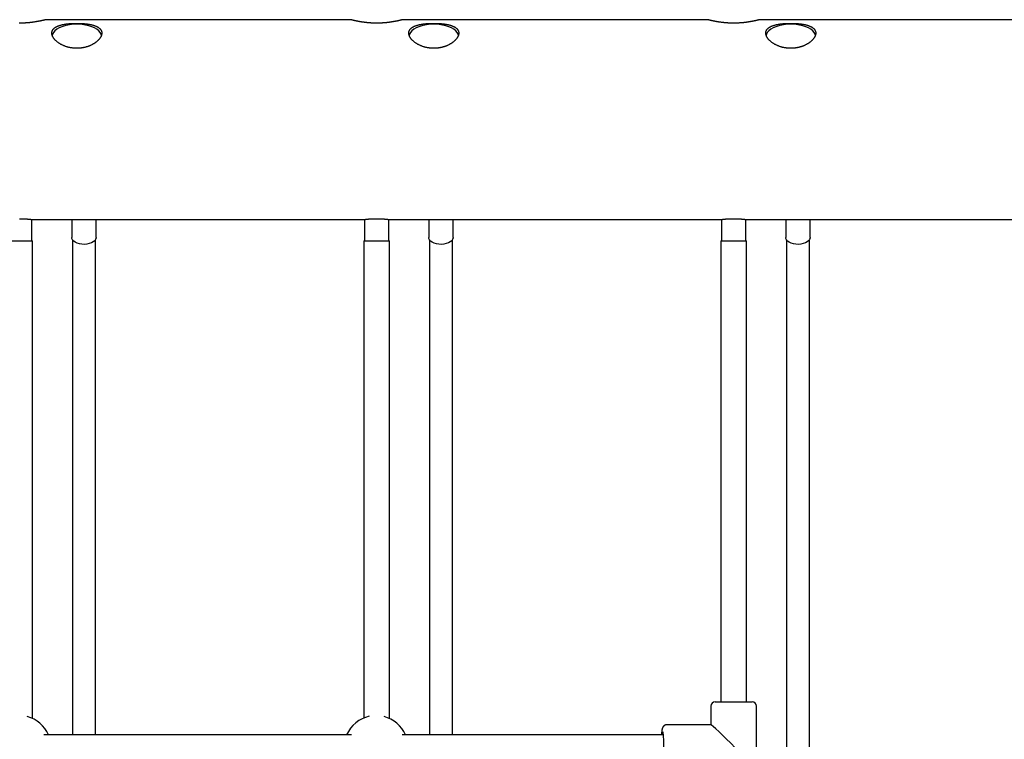
# Model space of a CAD drawing. Extents: x -6619 to 2509, y -1468 to 1372.
# Drawn here: x 541 to 1230, y 737 to 1242 of the extents above; entities that cross this region are included whole.
import ezdxf

# ---------------------------------------------------------------- set-up
doc = ezdxf.new("R2010")
doc.units = 0

msp = doc.modelspace()

# ---------------------------------------------------------------- linework, layer by layer
at = {"color": 7, "linetype": 'Continuous'}
for p, q in [((773.35, 1241.52), (558.32, 1241.52)), ((1023.35, 1241.52), (808.32, 1241.52)), ((1471.82, 1241.52), (1058.32, 1241.52)), ((549.32, 1086.52), (549.32, 1101.58)), ((549.71, 1101.52), (781.82, 1101.52)), ((577.32, 1101.52), (577.32, 1088.94)), ((594.32, 1088.94), (594.32, 1101.52)), ((782.32, 1101.58), (782.32, 1086.52)), ((799.32, 1086.52), (799.32, 1101.58)), ((799.71, 1101.52), (1031.82, 1101.52)), ((827.32, 1101.52), (827.32, 1088.94)), ((844.32, 1088.94), (844.32, 1101.52)), ((1032.32, 1101.58), (1032.32, 1086.52)), ((1049.32, 1086.52), (1049.32, 1101.58)), ((1049.71, 1101.52), (1471.82, 1101.52)), ((1077.32, 1101.52), (1077.32, 1088.94)), ((1094.32, 1088.94), (1094.32, 1101.52)), ((531.82, 1086.52), (549.82, 1086.52)), ((549.82, 751.95), (549.82, 1086.52)), ((577.82, 1087.31), (577.82, 887.17)), ((593.82, 887.17), (593.82, 1087.31)), ((781.82, 1086.52), (781.82, 752.31)), ((781.82, 1086.52), (799.82, 1086.52)), ((799.82, 751.95), (799.82, 1086.52)), ((827.82, 1087.31), (827.82, 887.17)), ((843.82, 887.17), (843.82, 1087.31)), ((1031.82, 1086.52), (1031.82, 763.52)), ((1031.82, 1086.52), (1049.82, 1086.52)), ((1049.82, 763.52), (1049.82, 1086.52)), ((1077.82, 1087.31), (1077.82, 887.17)), ((1093.82, 887.17), (1093.82, 1087.31)), ((577.82, 887.17), (577.82, 740.52)), ((593.82, 740.52), (593.82, 887.17)), ((827.82, 887.17), (827.82, 740.52)), ((843.82, 740.52), (843.82, 887.17)), ((1077.82, 887.17), (1077.82, 724.68)), ((1093.82, 726.42), (1093.82, 887.17)), ((1024.82, 760.52), (1024.82, 747.52)), ((1027.82, 763.52), (1053.82, 763.52)), ((1056.82, 702.52), (1056.82, 760.52)), ((1024.86, 747.52), (993.94, 747.52)), ((773.08, 740.52), (557.74, 740.52)), ((990.96, 740.52), (808.71, 740.52))]:
    msp.add_line(p, q, dxfattribs=at)
for points in [[(540.47, 1239.29), (540.84, 1239.29), (541.2, 1239.29), (541.57, 1239.3), (541.93, 1239.3), (542.3, 1239.31), (542.66, 1239.32), (543.02, 1239.33), (543.38, 1239.34), (543.73, 1239.36), (544.09, 1239.37), (544.44, 1239.39), (544.79, 1239.41), (545.14, 1239.43), (545.49, 1239.45), (545.83, 1239.48), (546.17, 1239.5), (546.52, 1239.53), (546.85, 1239.56), (547.19, 1239.59), (547.52, 1239.62), (547.85, 1239.66), (548.18, 1239.69), (548.5, 1239.73), (548.83, 1239.76), (549.14, 1239.8), (549.46, 1239.84), (549.77, 1239.88), (550.07, 1239.92), (550.38, 1239.96), (550.68, 1240.01), (550.97, 1240.05), (551.26, 1240.09), (551.55, 1240.14), (551.83, 1240.18), (552.11, 1240.23), (552.39, 1240.27), (552.66, 1240.32), (552.93, 1240.37), (553.19, 1240.41), (553.44, 1240.46), (553.69, 1240.5), (553.94, 1240.55), (554.18, 1240.6), (554.41, 1240.64), (554.64, 1240.69), (554.86, 1240.73), (555.08, 1240.78), (555.29, 1240.82), (555.49, 1240.86), (555.69, 1240.9), (555.88, 1240.95), (556.07, 1240.99), (556.24, 1241.03), (556.41, 1241.06), (556.57, 1241.1), (556.73, 1241.13), (556.87, 1241.17), (557.01, 1241.2), (557.14, 1241.23), (557.26, 1241.26), (557.38, 1241.29), (557.48, 1241.31), (557.58, 1241.33), (557.68, 1241.36), (557.77, 1241.38), (557.85, 1241.4), (557.92, 1241.42), (557.99, 1241.43), (558.05, 1241.45), (558.1, 1241.46), (558.14, 1241.47), (558.18, 1241.48), (558.21, 1241.49), (558.24, 1241.5), (558.26, 1241.5), (558.28, 1241.51), (558.29, 1241.51), (558.31, 1241.51), (558.32, 1241.52)], [(773.35, 1241.51), (773.34, 1241.51), (773.33, 1241.51), (773.33, 1241.51), (773.32, 1241.52), (773.32, 1241.52), (773.32, 1241.52), (773.33, 1241.51), (773.34, 1241.51), (773.36, 1241.51), (773.38, 1241.5), (773.41, 1241.49), (773.45, 1241.48), (773.5, 1241.47), (773.55, 1241.46), (773.61, 1241.44), (773.67, 1241.43), (773.74, 1241.41), (773.82, 1241.39), (773.91, 1241.37), (774, 1241.35), (774.1, 1241.33), (774.2, 1241.3), (774.32, 1241.27), (774.44, 1241.24), (774.57, 1241.21), (774.7, 1241.18), (774.85, 1241.15), (775, 1241.12), (775.15, 1241.08), (775.32, 1241.04), (775.49, 1241.01), (775.66, 1240.97), (775.85, 1240.93), (776.04, 1240.89), (776.23, 1240.85), (776.43, 1240.8), (776.64, 1240.76), (776.86, 1240.72), (777.08, 1240.67), (777.31, 1240.63), (777.54, 1240.58), (777.78, 1240.54), (778.02, 1240.49), (778.27, 1240.44), (778.53, 1240.4), (778.79, 1240.35), (779.06, 1240.31), (779.33, 1240.26), (779.61, 1240.21), (779.9, 1240.17), (780.19, 1240.12), (780.48, 1240.08), (780.78, 1240.03), (781.09, 1239.99), (781.4, 1239.94), (781.71, 1239.9), (782.03, 1239.86), (782.35, 1239.82), (782.67, 1239.78), (783, 1239.74), (783.33, 1239.7), (783.67, 1239.67), (784.01, 1239.63), (784.35, 1239.6), (784.7, 1239.57), (785.05, 1239.54), (785.4, 1239.51), (785.76, 1239.48), (786.11, 1239.46), (786.47, 1239.43), (786.83, 1239.41), (787.19, 1239.39), (787.56, 1239.37), (787.92, 1239.35), (788.28, 1239.34), (788.65, 1239.33), (789.01, 1239.32), (789.38, 1239.31), (789.74, 1239.3), (790.11, 1239.3), (790.47, 1239.29), (790.84, 1239.29), (791.2, 1239.29), (791.57, 1239.3), (791.93, 1239.3), (792.3, 1239.31), (792.66, 1239.32), (793.02, 1239.33), (793.38, 1239.34), (793.73, 1239.36), (794.09, 1239.37), (794.44, 1239.39), (794.79, 1239.41), (795.14, 1239.43), (795.49, 1239.45), (795.83, 1239.48), (796.17, 1239.5), (796.52, 1239.53), (796.85, 1239.56), (797.19, 1239.59), (797.52, 1239.62), (797.85, 1239.66), (798.18, 1239.69), (798.5, 1239.73), (798.83, 1239.76), (799.14, 1239.8), (799.46, 1239.84), (799.77, 1239.88), (800.07, 1239.92), (800.38, 1239.96), (800.68, 1240.01), (800.97, 1240.05), (801.26, 1240.09), (801.55, 1240.14), (801.83, 1240.18), (802.11, 1240.23), (802.39, 1240.27), (802.66, 1240.32), (802.93, 1240.37), (803.19, 1240.41), (803.44, 1240.46), (803.69, 1240.5), (803.94, 1240.55), (804.18, 1240.6), (804.41, 1240.64), (804.64, 1240.69), (804.86, 1240.73), (805.08, 1240.78), (805.29, 1240.82), (805.49, 1240.86), (805.69, 1240.9), (805.88, 1240.95), (806.07, 1240.99), (806.24, 1241.03), (806.41, 1241.06), (806.57, 1241.1), (806.73, 1241.13), (806.87, 1241.17), (807.01, 1241.2), (807.14, 1241.23), (807.26, 1241.26), (807.38, 1241.29), (807.48, 1241.31), (807.58, 1241.33), (807.68, 1241.36), (807.77, 1241.38), (807.85, 1241.4), (807.92, 1241.42), (807.99, 1241.43), (808.05, 1241.45), (808.1, 1241.46), (808.14, 1241.47), (808.18, 1241.48), (808.21, 1241.49), (808.24, 1241.5), (808.26, 1241.5), (808.28, 1241.51), (808.29, 1241.51), (808.31, 1241.51), (808.32, 1241.52)], [(1023.35, 1241.51), (1023.34, 1241.51), (1023.33, 1241.51), (1023.33, 1241.51), (1023.32, 1241.52), (1023.32, 1241.52), (1023.32, 1241.52), (1023.33, 1241.51), (1023.34, 1241.51), (1023.36, 1241.51), (1023.38, 1241.5), (1023.41, 1241.49), (1023.45, 1241.48), (1023.5, 1241.47), (1023.55, 1241.46), (1023.61, 1241.44), (1023.67, 1241.43), (1023.74, 1241.41), (1023.82, 1241.39), (1023.91, 1241.37), (1024, 1241.35), (1024.1, 1241.33), (1024.2, 1241.3), (1024.32, 1241.27), (1024.44, 1241.24), (1024.57, 1241.21), (1024.7, 1241.18), (1024.85, 1241.15), (1025, 1241.12), (1025.15, 1241.08), (1025.32, 1241.04), (1025.49, 1241.01), (1025.66, 1240.97), (1025.85, 1240.93), (1026.04, 1240.89), (1026.23, 1240.85), (1026.43, 1240.8), (1026.64, 1240.76), (1026.86, 1240.72), (1027.08, 1240.67), (1027.31, 1240.63), (1027.54, 1240.58), (1027.78, 1240.54), (1028.02, 1240.49), (1028.27, 1240.44), (1028.53, 1240.4), (1028.79, 1240.35), (1029.06, 1240.31), (1029.33, 1240.26), (1029.61, 1240.21), (1029.9, 1240.17), (1030.19, 1240.12), (1030.48, 1240.08), (1030.78, 1240.03), (1031.09, 1239.99), (1031.4, 1239.94), (1031.71, 1239.9), (1032.03, 1239.86), (1032.35, 1239.82), (1032.67, 1239.78), (1033, 1239.74), (1033.33, 1239.7), (1033.67, 1239.67), (1034.01, 1239.63), (1034.35, 1239.6), (1034.7, 1239.57), (1035.05, 1239.54), (1035.4, 1239.51), (1035.76, 1239.48), (1036.11, 1239.46), (1036.47, 1239.43), (1036.83, 1239.41), (1037.19, 1239.39), (1037.56, 1239.37), (1037.92, 1239.35), (1038.28, 1239.34), (1038.65, 1239.33), (1039.01, 1239.32), (1039.38, 1239.31), (1039.74, 1239.3), (1040.11, 1239.3), (1040.47, 1239.29), (1040.84, 1239.29), (1041.2, 1239.29), (1041.57, 1239.3), (1041.93, 1239.3), (1042.3, 1239.31), (1042.66, 1239.32), (1043.02, 1239.33), (1043.38, 1239.34), (1043.73, 1239.36), (1044.09, 1239.37), (1044.44, 1239.39), (1044.79, 1239.41), (1045.14, 1239.43), (1045.49, 1239.45), (1045.83, 1239.48), (1046.17, 1239.5), (1046.52, 1239.53), (1046.85, 1239.56), (1047.19, 1239.59), (1047.52, 1239.62), (1047.85, 1239.66), (1048.18, 1239.69), (1048.5, 1239.73), (1048.83, 1239.76), (1049.14, 1239.8), (1049.46, 1239.84), (1049.77, 1239.88), (1050.07, 1239.92), (1050.38, 1239.96), (1050.68, 1240.01), (1050.97, 1240.05), (1051.26, 1240.09), (1051.55, 1240.14), (1051.83, 1240.18), (1052.11, 1240.23), (1052.39, 1240.27), (1052.66, 1240.32), (1052.93, 1240.37), (1053.19, 1240.41), (1053.44, 1240.46), (1053.69, 1240.5), (1053.94, 1240.55), (1054.18, 1240.6), (1054.41, 1240.64), (1054.64, 1240.69), (1054.86, 1240.73), (1055.08, 1240.78), (1055.29, 1240.82), (1055.49, 1240.86), (1055.69, 1240.9), (1055.88, 1240.95), (1056.07, 1240.99), (1056.24, 1241.03), (1056.41, 1241.06), (1056.57, 1241.1), (1056.73, 1241.13), (1056.87, 1241.17), (1057.01, 1241.2), (1057.14, 1241.23), (1057.26, 1241.26), (1057.38, 1241.29), (1057.48, 1241.31), (1057.58, 1241.33), (1057.68, 1241.36), (1057.77, 1241.38), (1057.85, 1241.4), (1057.92, 1241.42), (1057.99, 1241.43), (1058.05, 1241.45), (1058.1, 1241.46), (1058.14, 1241.47), (1058.18, 1241.48), (1058.21, 1241.49), (1058.24, 1241.5), (1058.26, 1241.5), (1058.28, 1241.51), (1058.29, 1241.51), (1058.31, 1241.51), (1058.32, 1241.52)], [(598.17, 1230.7), (597.91, 1231.43), (597.2, 1232.63), (596.15, 1233.76), (594.79, 1234.81), (593.15, 1235.75), (591.26, 1236.56), (589.15, 1237.23), (586.88, 1237.75), (584.48, 1238.1), (582.01, 1238.27), (579.51, 1238.26), (577.04, 1238.08), (574.65, 1237.73), (572.38, 1237.2), (570.28, 1236.53), (568.4, 1235.7), (566.77, 1234.76), (565.43, 1233.71), (564.4, 1232.57)], [(848.17, 1230.7), (847.91, 1231.43), (847.2, 1232.63), (846.15, 1233.76), (844.79, 1234.81), (843.15, 1235.75), (841.26, 1236.56), (839.15, 1237.23), (836.88, 1237.75), (834.48, 1238.1), (832.01, 1238.27), (829.51, 1238.26), (827.04, 1238.08), (824.65, 1237.73), (822.38, 1237.2), (820.28, 1236.53), (818.4, 1235.7), (816.77, 1234.76), (815.43, 1233.71), (814.4, 1232.57)], [(1098.17, 1230.7), (1097.91, 1231.43), (1097.2, 1232.63), (1096.15, 1233.76), (1094.79, 1234.81), (1093.15, 1235.75), (1091.26, 1236.56), (1089.15, 1237.23), (1086.88, 1237.75), (1084.48, 1238.1), (1082.01, 1238.27), (1079.51, 1238.26), (1077.04, 1238.08), (1074.65, 1237.73), (1072.38, 1237.2), (1070.28, 1236.53), (1068.4, 1235.7), (1066.77, 1234.76), (1065.43, 1233.71), (1064.4, 1232.57)], [(564.4, 1232.57), (563.71, 1231.37), (563.48, 1230.71)], [(814.4, 1232.57), (813.71, 1231.37), (813.48, 1230.71)], [(1064.4, 1232.57), (1063.71, 1231.37), (1063.48, 1230.71)], [(540.69, 1102.1), (541.07, 1102.1), (541.44, 1102.09), (541.82, 1102.09), (542.19, 1102.08), (542.57, 1102.07), (542.94, 1102.06), (543.3, 1102.05), (543.66, 1102.04), (544.02, 1102.02), (544.37, 1102.01), (544.71, 1101.99), (545.05, 1101.97), (545.38, 1101.95), (545.7, 1101.92), (546.02, 1101.9), (546.32, 1101.88), (546.61, 1101.86), (546.9, 1101.83), (547.17, 1101.81), (547.43, 1101.78), (547.67, 1101.76), (547.91, 1101.74), (548.13, 1101.71), (548.34, 1101.69), (548.53, 1101.67), (548.71, 1101.65), (548.88, 1101.63), (549.03, 1101.61), (549.17, 1101.6), (549.3, 1101.58), (549.41, 1101.57), (549.5, 1101.56), (549.58, 1101.55), (549.65, 1101.54), (549.7, 1101.53), (549.73, 1101.53), (549.75, 1101.52), (549.76, 1101.52), (549.76, 1101.52), (549.76, 1101.52), (549.74, 1101.53), (549.73, 1101.53), (549.71, 1101.53)], [(781.82, 1101.52), (781.86, 1101.52), (781.9, 1101.53), (781.94, 1101.53), (781.99, 1101.54), (782.06, 1101.55), (782.13, 1101.55), (782.22, 1101.57), (782.32, 1101.58), (782.45, 1101.59), (782.59, 1101.61), (782.75, 1101.63), (782.93, 1101.65), (783.12, 1101.67), (783.32, 1101.69), (783.54, 1101.72), (783.78, 1101.74), (784.02, 1101.76), (784.27, 1101.79), (784.54, 1101.81), (784.82, 1101.84), (785.1, 1101.86), (785.4, 1101.89), (785.71, 1101.91), (786.02, 1101.93), (786.34, 1101.95), (786.68, 1101.97), (787.02, 1101.99), (787.36, 1102.01), (787.72, 1102.03), (788.08, 1102.04), (788.44, 1102.06), (788.81, 1102.07), (789.18, 1102.08), (789.55, 1102.08), (789.93, 1102.09), (790.31, 1102.09), (790.69, 1102.1), (791.07, 1102.1), (791.44, 1102.09), (791.82, 1102.09), (792.19, 1102.08), (792.57, 1102.07), (792.94, 1102.06), (793.3, 1102.05), (793.66, 1102.04), (794.02, 1102.02), (794.37, 1102.01), (794.71, 1101.99), (795.05, 1101.97), (795.38, 1101.95), (795.7, 1101.92), (796.02, 1101.9), (796.32, 1101.88), (796.61, 1101.86), (796.9, 1101.83), (797.17, 1101.81), (797.43, 1101.78), (797.67, 1101.76), (797.91, 1101.74), (798.13, 1101.71), (798.34, 1101.69), (798.53, 1101.67), (798.71, 1101.65), (798.88, 1101.63), (799.03, 1101.61), (799.17, 1101.6), (799.3, 1101.58), (799.41, 1101.57), (799.5, 1101.56), (799.58, 1101.55), (799.65, 1101.54), (799.7, 1101.53), (799.73, 1101.53), (799.75, 1101.52), (799.76, 1101.52), (799.76, 1101.52), (799.76, 1101.52), (799.74, 1101.53), (799.73, 1101.53), (799.71, 1101.53)], [(1031.82, 1101.52), (1031.86, 1101.52), (1031.9, 1101.53), (1031.94, 1101.53), (1031.99, 1101.54), (1032.06, 1101.55), (1032.13, 1101.55), (1032.22, 1101.57), (1032.32, 1101.58), (1032.45, 1101.59), (1032.59, 1101.61), (1032.75, 1101.63), (1032.93, 1101.65), (1033.12, 1101.67), (1033.32, 1101.69), (1033.54, 1101.72), (1033.78, 1101.74), (1034.02, 1101.76), (1034.27, 1101.79), (1034.54, 1101.81), (1034.82, 1101.84), (1035.1, 1101.86), (1035.4, 1101.89), (1035.71, 1101.91), (1036.02, 1101.93), (1036.34, 1101.95), (1036.68, 1101.97), (1037.02, 1101.99), (1037.36, 1102.01), (1037.72, 1102.03), (1038.08, 1102.04), (1038.44, 1102.06), (1038.81, 1102.07), (1039.18, 1102.08), (1039.55, 1102.08), (1039.93, 1102.09), (1040.31, 1102.09), (1040.69, 1102.1), (1041.07, 1102.1), (1041.44, 1102.09), (1041.82, 1102.09), (1042.19, 1102.08), (1042.57, 1102.07), (1042.94, 1102.06), (1043.3, 1102.05), (1043.66, 1102.04), (1044.02, 1102.02), (1044.37, 1102.01), (1044.71, 1101.99), (1045.05, 1101.97), (1045.38, 1101.95), (1045.7, 1101.92), (1046.02, 1101.9), (1046.32, 1101.88), (1046.61, 1101.86), (1046.9, 1101.83), (1047.17, 1101.81), (1047.43, 1101.78), (1047.67, 1101.76), (1047.91, 1101.74), (1048.13, 1101.71), (1048.34, 1101.69), (1048.53, 1101.67), (1048.71, 1101.65), (1048.88, 1101.63), (1049.03, 1101.61), (1049.17, 1101.6), (1049.3, 1101.58), (1049.41, 1101.57), (1049.5, 1101.56), (1049.58, 1101.55), (1049.65, 1101.54), (1049.7, 1101.53), (1049.73, 1101.53), (1049.75, 1101.52), (1049.76, 1101.52), (1049.76, 1101.52), (1049.76, 1101.52), (1049.74, 1101.53), (1049.73, 1101.53), (1049.71, 1101.53)], [(594.32, 1088.94), (594.3, 1088.61), (594, 1087.62), (593.34, 1086.68), (592.35, 1085.85), (591.07, 1085.14), (589.57, 1084.61), (587.9, 1084.26), (586.14, 1084.12), (584.37, 1084.19), (582.66, 1084.46), (581.09, 1084.93), (579.72, 1085.58), (578.62, 1086.37), (577.84, 1087.28), (577.41, 1088.25), (577.32, 1088.94)], [(844.32, 1088.94), (844.3, 1088.61), (844, 1087.62), (843.34, 1086.68), (842.35, 1085.85), (841.07, 1085.14), (839.57, 1084.61), (837.9, 1084.26), (836.14, 1084.12), (834.37, 1084.19), (832.66, 1084.46), (831.09, 1084.93), (829.72, 1085.58), (828.62, 1086.37), (827.84, 1087.28), (827.41, 1088.25), (827.32, 1088.94)], [(1094.32, 1088.94), (1094.3, 1088.61), (1094, 1087.62), (1093.34, 1086.68), (1092.35, 1085.85), (1091.07, 1085.14), (1089.57, 1084.61), (1087.9, 1084.26), (1086.14, 1084.12), (1084.37, 1084.19), (1082.66, 1084.46), (1081.09, 1084.93), (1079.72, 1085.58), (1078.62, 1086.37), (1077.84, 1087.28), (1077.41, 1088.25), (1077.32, 1088.94)], [(993.93, 747.49), (993.82, 747.49), (993.72, 747.48), (993.61, 747.47), (993.51, 747.46), (993.4, 747.45), (993.3, 747.44), (993.2, 747.42), (993.1, 747.4), (993, 747.37), (992.9, 747.34), (992.81, 747.3), (992.72, 747.27), (992.62, 747.22), (992.53, 747.18), (992.45, 747.13), (992.36, 747.08), (992.28, 747.03), (992.2, 746.97), (992.12, 746.92), (992.05, 746.86), (991.98, 746.8), (991.91, 746.75), (991.84, 746.69), (991.78, 746.63), (991.72, 746.56), (991.66, 746.5), (991.6, 746.44), (991.55, 746.38), (991.5, 746.31), (991.45, 746.25), (991.4, 746.19), (991.36, 746.12), (991.32, 746.06), (991.28, 746), (991.24, 745.94), (991.21, 745.88), (991.17, 745.81), (991.14, 745.75), (991.11, 745.69), (991.08, 745.63), (991.05, 745.57), (991.03, 745.51), (991, 745.45), (990.98, 745.39), (990.95, 745.32), (990.93, 745.26), (990.91, 745.19), (990.89, 745.13), (990.86, 745.06), (990.84, 744.99), (990.82, 744.92), (990.8, 744.84), (990.78, 744.77), (990.76, 744.69), (990.74, 744.61), (990.72, 744.52), (990.7, 744.43), (990.68, 744.34), (990.67, 744.25), (990.65, 744.15), (990.63, 744.05), (990.61, 743.94), (990.59, 743.83), (990.58, 743.71), (990.56, 743.59), (990.54, 743.47), (990.52, 743.34), (990.51, 743.21), (990.49, 743.07), (990.47, 742.94), (990.46, 742.8), (990.44, 742.66), (990.43, 742.53), (990.41, 742.39), (990.4, 742.26), (990.39, 742.13), (990.37, 741.99), (990.36, 741.86), (990.35, 741.73), (990.34, 741.61), (990.33, 741.48), (990.32, 741.35), (990.31, 741.23), (990.3, 741.11), (990.3, 740.98), (990.29, 740.86), (990.28, 740.74), (990.27, 740.62)]]:
    msp.add_lwpolyline(points, dxfattribs=at)
for points in [[(580.36, 1221.5), (579.96, 1221.5), (579.56, 1221.52), (579.16, 1221.54), (578.75, 1221.56), (578.34, 1221.6), (577.93, 1221.64), (577.53, 1221.69), (577.12, 1221.74), (576.72, 1221.81), (576.32, 1221.88), (575.92, 1221.96), (575.52, 1222.05), (575.13, 1222.14), (574.74, 1222.24), (574.36, 1222.35), (573.98, 1222.46), (573.6, 1222.58), (573.23, 1222.7), (572.86, 1222.83), (572.49, 1222.96), (572.13, 1223.1), (571.77, 1223.24), (571.42, 1223.39), (571.08, 1223.55), (570.73, 1223.71), (570.4, 1223.87), (570.07, 1224.04), (569.74, 1224.22), (569.43, 1224.4), (569.11, 1224.58), (568.81, 1224.77), (568.51, 1224.96), (568.22, 1225.15), (567.93, 1225.35), (567.65, 1225.55), (567.38, 1225.76), (567.11, 1225.96), (566.85, 1226.17), (566.6, 1226.39), (566.36, 1226.6), (566.13, 1226.82), (565.9, 1227.04), (565.69, 1227.26), (565.48, 1227.49), (565.28, 1227.71), (565.09, 1227.94), (564.91, 1228.17), (564.74, 1228.39), (564.58, 1228.62), (564.42, 1228.85), (564.28, 1229.08), (564.15, 1229.31), (564.02, 1229.54), (563.91, 1229.77), (563.8, 1229.99), (563.72, 1230.19), (563.65, 1230.39), (563.58, 1230.58), (563.52, 1230.78), (563.47, 1230.97), (563.43, 1231.16), (563.39, 1231.35), (563.36, 1231.54), (563.34, 1231.73), (563.33, 1231.92), (563.32, 1232.1), (563.32, 1232.28), (563.33, 1232.46), (563.35, 1232.64), (563.38, 1232.82), (563.41, 1232.99), (563.45, 1233.16), (563.5, 1233.33), (563.55, 1233.5), (563.61, 1233.66), (563.68, 1233.82), (563.76, 1233.98), (563.84, 1234.14), (563.93, 1234.3), (564.03, 1234.45), (564.14, 1234.6), (564.25, 1234.75), (564.36, 1234.89), (564.49, 1235.04), (564.62, 1235.18), (564.76, 1235.31), (564.91, 1235.45), (565.06, 1235.58), (565.22, 1235.71), (565.38, 1235.84), (565.56, 1235.96), (565.74, 1236.08), (565.92, 1236.2), (566.11, 1236.32), (566.31, 1236.43), (566.52, 1236.55), (566.73, 1236.65), (566.95, 1236.76), (567.17, 1236.87), (567.4, 1236.97), (567.63, 1237.07), (567.88, 1237.16), (568.12, 1237.25), (568.38, 1237.35), (568.64, 1237.43), (568.9, 1237.52), (569.17, 1237.6), (569.45, 1237.68), (569.73, 1237.76), (570.01, 1237.84), (570.31, 1237.91), (570.6, 1237.98), (570.9, 1238.05), (571.21, 1238.11), (571.52, 1238.17), (571.84, 1238.23), (572.16, 1238.29), (572.48, 1238.35), (572.81, 1238.4), (573.14, 1238.45), (573.47, 1238.5), (573.81, 1238.54), (574.15, 1238.59), (574.5, 1238.63), (574.85, 1238.66), (575.2, 1238.7), (575.55, 1238.73), (575.9, 1238.76), (576.26, 1238.79), (576.62, 1238.82), (576.98, 1238.84), (577.34, 1238.86), (577.7, 1238.88), (578.06, 1238.9), (578.43, 1238.92), (578.79, 1238.93), (579.16, 1238.94), (579.53, 1238.95), (579.89, 1238.96), (580.26, 1238.96), (580.62, 1238.96), (580.99, 1238.96), (581.35, 1238.96), (581.72, 1238.96), (582.08, 1238.95), (582.44, 1238.94), (582.8, 1238.93), (583.16, 1238.92), (583.52, 1238.9), (583.88, 1238.89), (584.23, 1238.87), (584.58, 1238.85), (584.93, 1238.83), (585.28, 1238.8), (585.63, 1238.77), (585.97, 1238.74), (586.31, 1238.71), (586.65, 1238.68), (586.99, 1238.64), (587.32, 1238.6), (587.66, 1238.56), (587.98, 1238.52), (588.31, 1238.48), (588.63, 1238.43), (588.95, 1238.38), (589.27, 1238.33), (589.58, 1238.28), (589.89, 1238.22), (590.2, 1238.16), (590.5, 1238.1), (590.79, 1238.03), (591.09, 1237.97), (591.38, 1237.9), (591.66, 1237.83), (591.95, 1237.75), (592.22, 1237.67), (592.5, 1237.59), (592.77, 1237.51), (593.03, 1237.43), (593.29, 1237.34), (593.54, 1237.25), (593.79, 1237.15), (594.03, 1237.05), (594.27, 1236.95), (594.5, 1236.85), (594.73, 1236.75), (594.95, 1236.64), (595.16, 1236.52), (595.37, 1236.41), (595.57, 1236.29), (595.77, 1236.17), (595.96, 1236.05), (596.14, 1235.92), (596.32, 1235.79), (596.48, 1235.66), (596.65, 1235.53), (596.8, 1235.39), (596.95, 1235.25), (597.09, 1235.1), (597.22, 1234.96), (597.35, 1234.81), (597.47, 1234.66), (597.58, 1234.5), (597.68, 1234.35), (597.77, 1234.19), (597.86, 1234.02), (597.94, 1233.86), (598.01, 1233.7), (598.08, 1233.53), (598.14, 1233.36), (598.19, 1233.19), (598.23, 1233.01), (598.26, 1232.84), (598.29, 1232.66), (598.31, 1232.48), (598.32, 1232.3), (598.32, 1232.12), (598.32, 1231.94), (598.3, 1231.75), (598.28, 1231.56), (598.26, 1231.38), (598.22, 1231.19), (598.18, 1231), (598.13, 1230.81), (598.07, 1230.62), (598.01, 1230.43), (597.94, 1230.24), (597.86, 1230.04), (597.77, 1229.85), (597.68, 1229.66), (597.58, 1229.46), (597.47, 1229.27), (597.36, 1229.08), (597.24, 1228.88), (597.11, 1228.69), (596.98, 1228.5), (596.84, 1228.3), (596.69, 1228.11), (596.53, 1227.92), (596.37, 1227.73), (596.2, 1227.53), (596.03, 1227.34), (595.85, 1227.15), (595.66, 1226.97), (595.47, 1226.78), (595.27, 1226.59), (595.06, 1226.41), (594.85, 1226.22), (594.63, 1226.04), (594.4, 1225.86), (594.17, 1225.68), (593.93, 1225.51), (593.69, 1225.33), (593.44, 1225.16), (593.19, 1224.99), (592.92, 1224.82), (592.66, 1224.66), (592.39, 1224.49), (592.11, 1224.33), (591.83, 1224.18), (591.54, 1224.02), (591.24, 1223.87), (590.95, 1223.73), (590.64, 1223.58), (590.34, 1223.44), (590.03, 1223.31), (589.71, 1223.18), (589.39, 1223.05), (589.07, 1222.93), (588.75, 1222.81), (588.43, 1222.7), (588.1, 1222.59), (587.78, 1222.49), (587.45, 1222.4), (587.13, 1222.3), (586.8, 1222.22), (586.47, 1222.14), (586.15, 1222.06), (585.82, 1221.99), (585.5, 1221.92), (585.18, 1221.86), (584.86, 1221.8), (584.54, 1221.75), (584.22, 1221.7), (583.9, 1221.66), (583.59, 1221.62), (583.27, 1221.59), (582.96, 1221.56), (582.65, 1221.54), (582.34, 1221.52), (582.03, 1221.51), (581.71, 1221.5), (581.4, 1221.49), (581.07, 1221.49), (580.74, 1221.49), (580.36, 1221.5)], [(830.36, 1221.5), (829.96, 1221.5), (829.56, 1221.52), (829.16, 1221.54), (828.75, 1221.56), (828.34, 1221.6), (827.93, 1221.64), (827.53, 1221.69), (827.12, 1221.74), (826.72, 1221.81), (826.32, 1221.88), (825.92, 1221.96), (825.52, 1222.05), (825.13, 1222.14), (824.74, 1222.24), (824.36, 1222.35), (823.98, 1222.46), (823.6, 1222.58), (823.23, 1222.7), (822.86, 1222.83), (822.49, 1222.96), (822.13, 1223.1), (821.77, 1223.24), (821.42, 1223.39), (821.08, 1223.55), (820.73, 1223.71), (820.4, 1223.87), (820.07, 1224.04), (819.74, 1224.22), (819.43, 1224.4), (819.11, 1224.58), (818.81, 1224.77), (818.51, 1224.96), (818.22, 1225.15), (817.93, 1225.35), (817.65, 1225.55), (817.38, 1225.76), (817.11, 1225.96), (816.85, 1226.17), (816.6, 1226.39), (816.36, 1226.6), (816.13, 1226.82), (815.9, 1227.04), (815.69, 1227.26), (815.48, 1227.49), (815.28, 1227.71), (815.09, 1227.94), (814.91, 1228.17), (814.74, 1228.39), (814.58, 1228.62), (814.42, 1228.85), (814.28, 1229.08), (814.15, 1229.31), (814.02, 1229.54), (813.91, 1229.77), (813.8, 1229.99), (813.72, 1230.19), (813.65, 1230.39), (813.58, 1230.58), (813.52, 1230.78), (813.47, 1230.97), (813.43, 1231.16), (813.39, 1231.35), (813.36, 1231.54), (813.34, 1231.73), (813.33, 1231.92), (813.32, 1232.1), (813.32, 1232.28), (813.33, 1232.46), (813.35, 1232.64), (813.38, 1232.82), (813.41, 1232.99), (813.45, 1233.16), (813.5, 1233.33), (813.55, 1233.5), (813.61, 1233.66), (813.68, 1233.82), (813.76, 1233.98), (813.84, 1234.14), (813.93, 1234.3), (814.03, 1234.45), (814.14, 1234.6), (814.25, 1234.75), (814.36, 1234.89), (814.49, 1235.04), (814.62, 1235.18), (814.76, 1235.31), (814.91, 1235.45), (815.06, 1235.58), (815.22, 1235.71), (815.38, 1235.84), (815.56, 1235.96), (815.74, 1236.08), (815.92, 1236.2), (816.11, 1236.32), (816.31, 1236.43), (816.52, 1236.55), (816.73, 1236.65), (816.95, 1236.76), (817.17, 1236.87), (817.4, 1236.97), (817.63, 1237.07), (817.88, 1237.16), (818.12, 1237.25), (818.38, 1237.35), (818.64, 1237.43), (818.9, 1237.52), (819.17, 1237.6), (819.45, 1237.68), (819.73, 1237.76), (820.01, 1237.84), (820.31, 1237.91), (820.6, 1237.98), (820.9, 1238.05), (821.21, 1238.11), (821.52, 1238.17), (821.84, 1238.23), (822.16, 1238.29), (822.48, 1238.35), (822.81, 1238.4), (823.14, 1238.45), (823.47, 1238.5), (823.81, 1238.54), (824.15, 1238.59), (824.5, 1238.63), (824.85, 1238.66), (825.2, 1238.7), (825.55, 1238.73), (825.9, 1238.76), (826.26, 1238.79), (826.62, 1238.82), (826.98, 1238.84), (827.34, 1238.86), (827.7, 1238.88), (828.06, 1238.9), (828.43, 1238.92), (828.79, 1238.93), (829.16, 1238.94), (829.53, 1238.95), (829.89, 1238.96), (830.26, 1238.96), (830.62, 1238.96), (830.99, 1238.96), (831.35, 1238.96), (831.72, 1238.96), (832.08, 1238.95), (832.44, 1238.94), (832.8, 1238.93), (833.16, 1238.92), (833.52, 1238.9), (833.88, 1238.89), (834.23, 1238.87), (834.58, 1238.85), (834.93, 1238.83), (835.28, 1238.8), (835.63, 1238.77), (835.97, 1238.74), (836.31, 1238.71), (836.65, 1238.68), (836.99, 1238.64), (837.32, 1238.6), (837.66, 1238.56), (837.98, 1238.52), (838.31, 1238.48), (838.63, 1238.43), (838.95, 1238.38), (839.27, 1238.33), (839.58, 1238.28), (839.89, 1238.22), (840.2, 1238.16), (840.5, 1238.1), (840.79, 1238.03), (841.09, 1237.97), (841.38, 1237.9), (841.66, 1237.83), (841.95, 1237.75), (842.22, 1237.67), (842.5, 1237.59), (842.77, 1237.51), (843.03, 1237.43), (843.29, 1237.34), (843.54, 1237.25), (843.79, 1237.15), (844.03, 1237.05), (844.27, 1236.95), (844.5, 1236.85), (844.73, 1236.75), (844.95, 1236.64), (845.16, 1236.52), (845.37, 1236.41), (845.57, 1236.29), (845.77, 1236.17), (845.96, 1236.05), (846.14, 1235.92), (846.32, 1235.79), (846.48, 1235.66), (846.65, 1235.53), (846.8, 1235.39), (846.95, 1235.25), (847.09, 1235.1), (847.22, 1234.96), (847.35, 1234.81), (847.47, 1234.66), (847.58, 1234.5), (847.68, 1234.35), (847.77, 1234.19), (847.86, 1234.02), (847.94, 1233.86), (848.01, 1233.7), (848.08, 1233.53), (848.14, 1233.36), (848.19, 1233.19), (848.23, 1233.01), (848.26, 1232.84), (848.29, 1232.66), (848.31, 1232.48), (848.32, 1232.3), (848.32, 1232.12), (848.32, 1231.94), (848.3, 1231.75), (848.28, 1231.56), (848.26, 1231.38), (848.22, 1231.19), (848.18, 1231), (848.13, 1230.81), (848.07, 1230.62), (848.01, 1230.43), (847.94, 1230.24), (847.86, 1230.04), (847.77, 1229.85), (847.68, 1229.66), (847.58, 1229.46), (847.47, 1229.27), (847.36, 1229.08), (847.24, 1228.88), (847.11, 1228.69), (846.98, 1228.5), (846.84, 1228.3), (846.69, 1228.11), (846.53, 1227.92), (846.37, 1227.73), (846.2, 1227.53), (846.03, 1227.34), (845.85, 1227.15), (845.66, 1226.97), (845.47, 1226.78), (845.27, 1226.59), (845.06, 1226.41), (844.85, 1226.22), (844.63, 1226.04), (844.4, 1225.86), (844.17, 1225.68), (843.93, 1225.51), (843.69, 1225.33), (843.44, 1225.16), (843.19, 1224.99), (842.92, 1224.82), (842.66, 1224.66), (842.39, 1224.49), (842.11, 1224.33), (841.83, 1224.18), (841.54, 1224.02), (841.24, 1223.87), (840.95, 1223.73), (840.64, 1223.58), (840.34, 1223.44), (840.03, 1223.31), (839.71, 1223.18), (839.39, 1223.05), (839.07, 1222.93), (838.75, 1222.81), (838.43, 1222.7), (838.1, 1222.59), (837.78, 1222.49), (837.45, 1222.4), (837.13, 1222.3), (836.8, 1222.22), (836.47, 1222.14), (836.15, 1222.06), (835.82, 1221.99), (835.5, 1221.92), (835.18, 1221.86), (834.86, 1221.8), (834.54, 1221.75), (834.22, 1221.7), (833.9, 1221.66), (833.59, 1221.62), (833.27, 1221.59), (832.96, 1221.56), (832.65, 1221.54), (832.34, 1221.52), (832.03, 1221.51), (831.71, 1221.5), (831.4, 1221.49), (831.07, 1221.49), (830.74, 1221.49), (830.36, 1221.5)], [(1080.36, 1221.5), (1079.96, 1221.5), (1079.56, 1221.52), (1079.16, 1221.54), (1078.75, 1221.56), (1078.34, 1221.6), (1077.93, 1221.64), (1077.53, 1221.69), (1077.12, 1221.74), (1076.72, 1221.81), (1076.32, 1221.88), (1075.92, 1221.96), (1075.52, 1222.05), (1075.13, 1222.14), (1074.74, 1222.24), (1074.36, 1222.35), (1073.98, 1222.46), (1073.6, 1222.58), (1073.23, 1222.7), (1072.86, 1222.83), (1072.49, 1222.96), (1072.13, 1223.1), (1071.77, 1223.24), (1071.42, 1223.39), (1071.08, 1223.55), (1070.73, 1223.71), (1070.4, 1223.87), (1070.07, 1224.04), (1069.74, 1224.22), (1069.43, 1224.4), (1069.11, 1224.58), (1068.81, 1224.77), (1068.51, 1224.96), (1068.22, 1225.15), (1067.93, 1225.35), (1067.65, 1225.55), (1067.38, 1225.76), (1067.11, 1225.96), (1066.85, 1226.17), (1066.6, 1226.39), (1066.36, 1226.6), (1066.13, 1226.82), (1065.9, 1227.04), (1065.69, 1227.26), (1065.48, 1227.49), (1065.28, 1227.71), (1065.09, 1227.94), (1064.91, 1228.17), (1064.74, 1228.39), (1064.58, 1228.62), (1064.42, 1228.85), (1064.28, 1229.08), (1064.15, 1229.31), (1064.02, 1229.54), (1063.91, 1229.77), (1063.8, 1229.99), (1063.72, 1230.19), (1063.65, 1230.39), (1063.58, 1230.58), (1063.52, 1230.78), (1063.47, 1230.97), (1063.43, 1231.16), (1063.39, 1231.35), (1063.36, 1231.54), (1063.34, 1231.73), (1063.33, 1231.92), (1063.32, 1232.1), (1063.32, 1232.28), (1063.33, 1232.46), (1063.35, 1232.64), (1063.38, 1232.82), (1063.41, 1232.99), (1063.45, 1233.16), (1063.5, 1233.33), (1063.55, 1233.5), (1063.61, 1233.66), (1063.68, 1233.82), (1063.76, 1233.98), (1063.84, 1234.14), (1063.93, 1234.3), (1064.03, 1234.45), (1064.14, 1234.6), (1064.25, 1234.75), (1064.36, 1234.89), (1064.49, 1235.04), (1064.62, 1235.18), (1064.76, 1235.31), (1064.91, 1235.45), (1065.06, 1235.58), (1065.22, 1235.71), (1065.38, 1235.84), (1065.56, 1235.96), (1065.74, 1236.08), (1065.92, 1236.2), (1066.11, 1236.32), (1066.31, 1236.43), (1066.52, 1236.55), (1066.73, 1236.65), (1066.95, 1236.76), (1067.17, 1236.87), (1067.4, 1236.97), (1067.63, 1237.07), (1067.88, 1237.16), (1068.12, 1237.25), (1068.38, 1237.35), (1068.64, 1237.43), (1068.9, 1237.52), (1069.17, 1237.6), (1069.45, 1237.68), (1069.73, 1237.76), (1070.01, 1237.84), (1070.31, 1237.91), (1070.6, 1237.98), (1070.9, 1238.05), (1071.21, 1238.11), (1071.52, 1238.17), (1071.84, 1238.23), (1072.16, 1238.29), (1072.48, 1238.35), (1072.81, 1238.4), (1073.14, 1238.45), (1073.47, 1238.5), (1073.81, 1238.54), (1074.15, 1238.59), (1074.5, 1238.63), (1074.85, 1238.66), (1075.2, 1238.7), (1075.55, 1238.73), (1075.9, 1238.76), (1076.26, 1238.79), (1076.62, 1238.82), (1076.98, 1238.84), (1077.34, 1238.86), (1077.7, 1238.88), (1078.06, 1238.9), (1078.43, 1238.92), (1078.79, 1238.93), (1079.16, 1238.94), (1079.53, 1238.95), (1079.89, 1238.96), (1080.26, 1238.96), (1080.62, 1238.96), (1080.99, 1238.96), (1081.35, 1238.96), (1081.72, 1238.96), (1082.08, 1238.95), (1082.44, 1238.94), (1082.8, 1238.93), (1083.16, 1238.92), (1083.52, 1238.9), (1083.88, 1238.89), (1084.23, 1238.87), (1084.58, 1238.85), (1084.93, 1238.83), (1085.28, 1238.8), (1085.63, 1238.77), (1085.97, 1238.74), (1086.31, 1238.71), (1086.65, 1238.68), (1086.99, 1238.64), (1087.32, 1238.6), (1087.66, 1238.56), (1087.98, 1238.52), (1088.31, 1238.48), (1088.63, 1238.43), (1088.95, 1238.38), (1089.27, 1238.33), (1089.58, 1238.28), (1089.89, 1238.22), (1090.2, 1238.16), (1090.5, 1238.1), (1090.79, 1238.03), (1091.09, 1237.97), (1091.38, 1237.9), (1091.66, 1237.83), (1091.95, 1237.75), (1092.22, 1237.67), (1092.5, 1237.59), (1092.77, 1237.51), (1093.03, 1237.43), (1093.29, 1237.34), (1093.54, 1237.25), (1093.79, 1237.15), (1094.03, 1237.05), (1094.27, 1236.95), (1094.5, 1236.85), (1094.73, 1236.75), (1094.95, 1236.64), (1095.16, 1236.52), (1095.37, 1236.41), (1095.57, 1236.29), (1095.77, 1236.17), (1095.96, 1236.05), (1096.14, 1235.92), (1096.32, 1235.79), (1096.48, 1235.66), (1096.65, 1235.53), (1096.8, 1235.39), (1096.95, 1235.25), (1097.09, 1235.1), (1097.22, 1234.96), (1097.35, 1234.81), (1097.47, 1234.66), (1097.58, 1234.5), (1097.68, 1234.35), (1097.77, 1234.19), (1097.86, 1234.02), (1097.94, 1233.86), (1098.01, 1233.7), (1098.08, 1233.53), (1098.14, 1233.36), (1098.19, 1233.19), (1098.23, 1233.01), (1098.26, 1232.84), (1098.29, 1232.66), (1098.31, 1232.48), (1098.32, 1232.3), (1098.32, 1232.12), (1098.32, 1231.94), (1098.3, 1231.75), (1098.28, 1231.56), (1098.26, 1231.38), (1098.22, 1231.19), (1098.18, 1231), (1098.13, 1230.81), (1098.07, 1230.62), (1098.01, 1230.43), (1097.94, 1230.24), (1097.86, 1230.04), (1097.77, 1229.85), (1097.68, 1229.66), (1097.58, 1229.46), (1097.47, 1229.27), (1097.36, 1229.08), (1097.24, 1228.88), (1097.11, 1228.69), (1096.98, 1228.5), (1096.84, 1228.3), (1096.69, 1228.11), (1096.53, 1227.92), (1096.37, 1227.73), (1096.2, 1227.53), (1096.03, 1227.34), (1095.85, 1227.15), (1095.66, 1226.97), (1095.47, 1226.78), (1095.27, 1226.59), (1095.06, 1226.41), (1094.85, 1226.22), (1094.63, 1226.04), (1094.4, 1225.86), (1094.17, 1225.68), (1093.93, 1225.51), (1093.69, 1225.33), (1093.44, 1225.16), (1093.19, 1224.99), (1092.92, 1224.82), (1092.66, 1224.66), (1092.39, 1224.49), (1092.11, 1224.33), (1091.83, 1224.18), (1091.54, 1224.02), (1091.24, 1223.87), (1090.95, 1223.73), (1090.64, 1223.58), (1090.34, 1223.44), (1090.03, 1223.31), (1089.71, 1223.18), (1089.39, 1223.05), (1089.07, 1222.93), (1088.75, 1222.81), (1088.43, 1222.7), (1088.1, 1222.59), (1087.78, 1222.49), (1087.45, 1222.4), (1087.13, 1222.3), (1086.8, 1222.22), (1086.47, 1222.14), (1086.15, 1222.06), (1085.82, 1221.99), (1085.5, 1221.92), (1085.18, 1221.86), (1084.86, 1221.8), (1084.54, 1221.75), (1084.22, 1221.7), (1083.9, 1221.66), (1083.59, 1221.62), (1083.27, 1221.59), (1082.96, 1221.56), (1082.65, 1221.54), (1082.34, 1221.52), (1082.03, 1221.51), (1081.71, 1221.5), (1081.4, 1221.49), (1081.07, 1221.49), (1080.74, 1221.49), (1080.36, 1221.5)]]:
    msp.add_lwpolyline(points, close=True, dxfattribs=at)
for centre, radius, start, end in [((1027.82, 760.52), 3, 90, 180), ((1053.82, 760.52), 3, 0, 90), ((540.41, 731.52), 22.5, 23.57818, 75.3175), ((790.41, 731.52), 22.5, 102.41555, 156.42182), ((790.41, 731.52), 22.5, 23.57818, 75.44538), ((870.24, 731.64), 121.7, 354.44501, 5.12657)]:
    msp.add_arc(centre, radius, start, end, dxfattribs=at)
msp.add_ellipse((1040.82, 731.52), major_axis=(15.99, -15.99), ratio=0.035899, start_param=1.534913, end_param=3.105709, dxfattribs=at)

doc.saveas('drawing.dxf')
